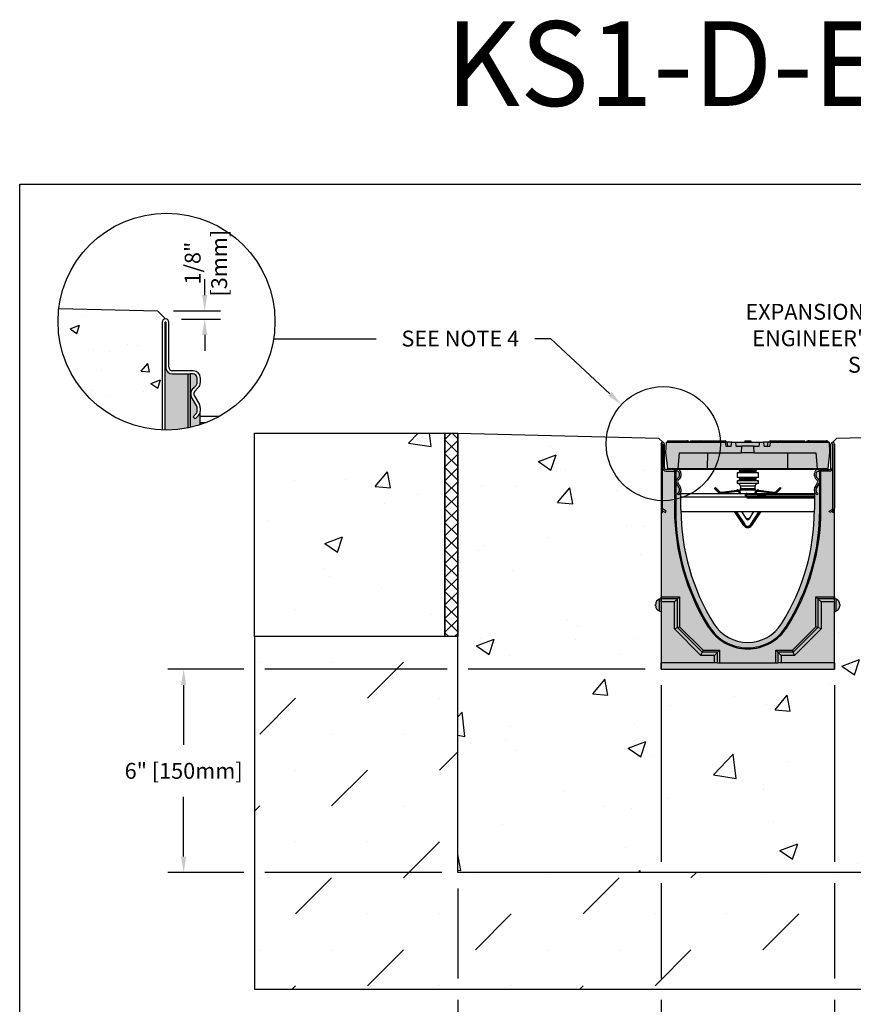
# Model space of a CAD drawing. Units: inches. Extents: x 1278.8 to 1339.6, y 5.4 to 49.9.
# Drawn here: x 1278.8 to 1303.4, y 20.9 to 49.9 of the extents above; entities that cross this region are included whole.
import ezdxf
from ezdxf import colors
from ezdxf.entities.mleader import LeaderData, LeaderLine
from ezdxf.math import Vec2, Vec3

# ---------------------------------------------------------------- set-up
doc = ezdxf.new("R2010")
doc.units = ezdxf.units.IN
doc.header["$LTSCALE"] = 0.25
doc.header["$MEASUREMENT"] = 0
for name, color, linetype in [('ASPHALT', 7, 'Continuous'), ('Channel', 7, 'Continuous'), ('CONCRETE', 7, 'Continuous'), ('SUB-GRADE', 7, 'Continuous'), ('Text', 7, 'Continuous'), ('TITLEBLOCK', 7, 'Continuous')]:
    doc.layers.add(name, color=color, linetype=linetype)
doc.styles.add('Annotative', font='arial.ttf', dxfattribs={"height": 0.09375})
doc.styles.get("Standard").update_dxf_attribs({"font": 'arial.ttf'})
doc.dimstyles.get("Standard").update_dxf_attribs({"dimtxt": 0.625, "dimasz": 0.625, "dimexe": 0.625, "dimexo": 0.625, "dimtad": 0, "dimtih": 1, "dimtoh": 1, "dimdec": 3, "dimzin": 0, "dimdsep": 46, "dimlunit": 4, "dimtxsty": 'Standard', "dimcen": 0.625, "dimadec": 0, "dimazin": 0, "dimtfac": 1, "dimtdec": 3, "dimtofl": 0, "dimtmove": 0, "dimatfit": 3, "dimfxl": 1, "dimtolj": 1, "dimtzin": 0, "dimarcsym": 0})
pattern_1 = [(50, (1025.998, -57.3835), (5.37945, -0.47064), [0.5625, -6.1875]), (355, (1025.998, -57.3835), (-1.04064, 5.64144), [0.45, -4.95]), (100.4514, (1026.446, -57.4227), (4.33882, 5.1708), [0.47805, -5.25857]), (46.1842, (1025.998, -55.8835), (8.00431, -1.2414), [0.84375, -9.28125]), (96.6356, (1026.665, -55.987), (7.00996, 7.30589), [0.71708, -7.88785]), (351.1842, (1025.998, -55.8835), (7.00996, 7.3059), [0.675, -7.425]), (21, (1026.748, -56.2585), (4.4768, -3.01964), [0.5625, -6.1875]), (326, (1026.748, -56.2585), (1.82486, 5.43863), [0.45, -4.95]), (71.4514, (1027.121, -56.51), (6.30167, 2.41898), [0.47805, -5.25857]), (37.5, (1025.998, -57.3835), (0.091199, 2.496704), [0, -4.89, 0, -5.025, 0, -4.96875]), (7.5, (1025.998, -57.3835), (1.973022, 2.958088), [0, -2.865, 0, -4.7775, 0, -1.89375]), (327.5, (1024.3254, -57.3835), (4.003668, -0.169162), [0, -1.875, 0, -5.85, 0, -7.7625]), (317.5, (1023.5754, -57.3835), (4.373896, 0.750787), [0, -2.4375, 0, -3.885, 0, -5.5125])]

# ---------------------------------------------------------------- blocks, each defined once
blk = doc.blocks.new('*D4')
at = {"layer": 'Defpoints', "color": 0, "transparency": 16777216}
for p in [(1297.694, 30.76), (1291.694, 24.76), (1291.694, 19.797)]:
    blk.add_point(p, dxfattribs=at)
at = {"layer": 'Text', "color": 0, "lineweight": -2, "transparency": 16777216}
for p, q in [((1297.694, 30.292), (1297.694, 25.073)), ((1297.694, 24.448), (1297.694, 21.63)), ((1291.694, 24.292), (1291.694, 21.63)), ((1291.694, 21.005), (1291.694, 19.329)), ((1297.694, 21.005), (1297.694, 19.329)), ((1291.225, 19.797), (1290.756, 19.797)), ((1298.163, 19.797), (1298.631, 19.797))]:
    blk.add_line(p, q, dxfattribs=at)
at = {"layer": 'Text', "color": 0, "transparency": 16777216}
for points in [[(1291.225, 19.876), (1291.225, 19.719), (1291.694, 19.797)], [(1298.163, 19.876), (1298.163, 19.719), (1297.694, 19.797)]]:
    blk.add_solid(points, dxfattribs=at)
at = {"layer": 'Text', "color": 0, "transparency": 16777216, "insert": (1294.694, 19.797), "char_height": 0.46875, "attachment_point": 5}
blk.add_mtext('\\A1;6" [150mm]', dxfattribs=at)
blk = doc.blocks.new('*D5')
at = {"layer": 'Defpoints', "color": 0, "transparency": 16777216}
for p in [(1297.694, 30.76), (1283.606, 24.76), (1291.694, 24.76)]:
    blk.add_point(p, dxfattribs=at)
at = {"layer": 'Text', "color": 0, "lineweight": -2, "transparency": 16777216}
for p, q in [((1285.381, 30.76), (1283.138, 30.76)), ((1291.381, 30.76), (1286.006, 30.76)), ((1297.225, 30.76), (1292.006, 30.76)), ((1283.606, 30.292), (1283.606, 28.529)), ((1283.606, 25.229), (1283.606, 26.991)), ((1285.381, 24.76), (1283.138, 24.76)), ((1291.225, 24.76), (1286.006, 24.76))]:
    blk.add_line(p, q, dxfattribs=at)
at = {"layer": 'Text', "color": 0, "transparency": 16777216}
for points in [[(1283.528, 30.292), (1283.684, 30.292), (1283.606, 30.76)], [(1283.528, 25.229), (1283.684, 25.229), (1283.606, 24.76)]]:
    blk.add_solid(points, dxfattribs=at)
at = {"layer": 'Text', "color": 0, "transparency": 16777216, "insert": (1283.606, 27.76), "char_height": 0.46875, "attachment_point": 5}
blk.add_mtext('\\A1;6" [150mm]', dxfattribs=at)
blk = doc.blocks.new('SW1489 K100 010 Channel')
for p, q in [((-2.559, 4.673), (-2.559, 2.781)), ((-2.512, 2.781), (-2.512, 4.673)), ((-2.504, 4.673), (-2.504, 3.972)), ((-2.457, 3.976), (-2.457, 4.673)), ((-2.411, 4.724), (-2.427, 4.409)), ((-2.411, 4.724), (-0.665, 4.724)), ((-2.371, 4.751), (-2.381, 4.724)), ((-2.332, 4.751), (-2.371, 4.751)), ((-2.353, 4.764), (-2.338, 4.764)), ((-2.329, 4.764), (-2.339, 4.724)), ((-2.338, 4.764), (-2.329, 4.764)), ((-2.329, 4.764), (-2.241, 4.764)), ((-2.241, 4.764), (-2.241, 4.724)), ((-2.241, 4.764), (-1.991, 4.764)), ((-1.991, 4.764), (-1.991, 4.724)), ((-1.991, 4.764), (-1.903, 4.764)), ((-1.892, 4.724), (-1.903, 4.764)), ((-1.903, 4.764), (-1.798, 4.764)), ((-1.814, 4.751), (-1.899, 4.751)), ((-1.814, 4.751), (-1.825, 4.724)), ((-1.775, 4.751), (-1.814, 4.751)), ((-1.798, 4.764), (-1.795, 4.764)), ((-1.795, 4.764), (-1.792, 4.764)), ((-1.775, 4.751), (-1.766, 4.724)), ((-1.774, 4.751), (-1.775, 4.751)), ((-1.764, 4.724), (-1.774, 4.751)), ((-1.739, 4.751), (-1.774, 4.751)), ((-1.772, 4.764), (-1.758, 4.764)), ((-1.739, 4.751), (-1.73, 4.724)), ((-1.697, 4.751), (-1.707, 4.724)), ((-1.353, 4.751), (-1.697, 4.751)), ((-1.679, 4.764), (-1.38, 4.764)), ((-1.378, 4.764), (-1.301, 4.764)), ((-1.353, 4.751), (-1.34, 4.724)), ((-1.301, 4.764), (-1.273, 4.764)), ((-1.264, 4.751), (-1.274, 4.724)), ((-0.89, 4.751), (-1.264, 4.751)), ((-1.246, 4.764), (-1.077, 4.764)), ((-1.077, 4.764), (-0.908, 4.764)), ((-0.88, 4.724), (-0.89, 4.751)), ((-0.887, 4.751), (-0.889, 4.748)), ((-0.882, 4.751), (-0.887, 4.751)), ((-0.882, 4.751), (-0.886, 4.741)), ((-0.864, 4.764), (-0.774, 4.764)), ((-0.774, 4.764), (-0.676, 4.764)), ((-0.671, 4.764), (-0.666, 4.764)), ((-0.665, 4.724), (-0.649, 4.606)), ((-0.603, 4.724), (-0.665, 4.724)), ((-0.644, 4.751), (-0.655, 4.751)), ((-0.648, 4.762), (-0.644, 4.751)), ((-0.644, 4.751), (-0.635, 4.724)), ((-0.587, 4.606), (-0.603, 4.724)), ((-0.473, 4.724), (-0.603, 4.724)), ((-0.49, 4.606), (-0.473, 4.724)), ((-0.473, 4.724), (-0.354, 4.724)), ((-0.338, 4.606), (-0.354, 4.724)), ((-0.354, 4.724), (0.354, 4.724)), ((-0.088, 4.764), (-0.098, 4.724)), ((-0.088, 4.764), (0.088, 4.764)), ((0.088, 4.764), (0.098, 4.724)), ((0.338, 4.606), (0.354, 4.724)), ((0.354, 4.724), (0.473, 4.724)), ((0.49, 4.606), (0.473, 4.724)), ((0.603, 4.724), (0.473, 4.724)), ((0.587, 4.606), (0.603, 4.724)), ((0.665, 4.724), (0.603, 4.724)), ((0.644, 4.751), (0.635, 4.724)), ((0.644, 4.751), (0.648, 4.762)), ((0.887, 4.751), (0.644, 4.751)), ((0.665, 4.724), (0.649, 4.606)), ((0.665, 4.724), (2.411, 4.724)), ((0.666, 4.764), (0.869, 4.764)), ((0.887, 4.751), (0.897, 4.724)), ((0.89, 4.751), (0.889, 4.748)), ((0.948, 4.751), (0.89, 4.751)), ((0.908, 4.764), (0.968, 4.764)), ((0.978, 4.764), (1.068, 4.764)), ((1.068, 4.764), (1.172, 4.764)), ((1.183, 4.764), (1.246, 4.764)), ((1.258, 4.751), (1.191, 4.751)), ((1.255, 4.751), (1.245, 4.724)), ((1.273, 4.764), (1.38, 4.764)), ((1.38, 4.764), (1.38, 4.751)), ((1.38, 4.764), (1.485, 4.764)), ((1.495, 4.764), (1.679, 4.764)), ((1.503, 4.751), (1.513, 4.724)), ((1.697, 4.751), (1.503, 4.751)), ((1.707, 4.724), (1.697, 4.751)), ((1.739, 4.751), (1.73, 4.724)), ((1.791, 4.751), (1.739, 4.751)), ((1.758, 4.764), (1.772, 4.764)), ((1.791, 4.751), (1.8, 4.724)), ((1.792, 4.764), (1.809, 4.764)), ((1.798, 4.762), (1.798, 4.762)), ((1.809, 4.764), (1.903, 4.764)), ((1.824, 4.751), (1.834, 4.724)), ((1.899, 4.751), (1.824, 4.751)), ((1.903, 4.764), (1.892, 4.724)), ((1.903, 4.764), (1.991, 4.764)), ((1.991, 4.764), (1.991, 4.724)), ((1.991, 4.764), (2.241, 4.764)), ((2.241, 4.764), (2.241, 4.724)), ((2.241, 4.764), (2.329, 4.764)), ((2.339, 4.724), (2.329, 4.764)), ((2.329, 4.764), (2.332, 4.764)), ((2.332, 4.764), (2.353, 4.764)), ((2.371, 4.751), (2.332, 4.751)), ((2.371, 4.751), (2.381, 4.724)), ((2.427, 4.409), (2.411, 4.724)), ((2.457, 3.976), (2.457, 4.673)), ((2.504, 4.673), (2.504, 3.972)), ((2.512, 2.781), (2.512, 4.673)), ((2.559, 4.673), (2.559, 2.781)), ((-2.427, 4.409), (-2.372, 3.955)), ((-2.049, 3.955), (-2.01, 4.409)), ((-2.01, 4.409), (-0.189, 4.409)), ((-1.182, 3.955), (-1.181, 4.409)), ((-0.649, 4.606), (-0.49, 4.606)), ((-0.338, 4.606), (-0.179, 4.606)), ((-0.179, 4.606), (-0.189, 4.409)), ((0.189, 4.409), (-0.189, 4.409)), ((0.179, 4.606), (-0.179, 4.606)), ((0.189, 4.409), (0.179, 4.606)), ((0.179, 4.606), (0.338, 4.606)), ((0.189, 4.409), (2.01, 4.409)), ((0.49, 4.606), (0.649, 4.606)), ((1.182, 3.955), (1.181, 4.409)), ((2.01, 4.409), (2.049, 3.955)), ((2.372, 3.955), (2.427, 4.409)), ((-2.512, 2.654), (-2.512, 3.976)), ((-2.512, 3.976), (-2.504, 3.976)), ((-2.504, 3.976), (-2.504, 3.972)), ((-2.402, 3.87), (-2.159, 3.87)), ((-2.402, 3.87), (-2.163, 3.87)), ((-2.163, 3.917), (-2.398, 3.917)), ((-2.372, 3.955), (-2.049, 3.955)), ((-2.372, 3.953), (-2.372, 3.955)), ((-2.163, 3.87), (-2.163, 3.917)), ((-2.136, 3.917), (-2.163, 3.917)), ((-2.159, 3.87), (-2.159, 2.737)), ((-2.159, 3.87), (-2.126, 3.87)), ((-2.089, 3.917), (-2.136, 3.917)), ((-2.126, 3.87), (-2.126, 3.917)), ((-2.126, 3.87), (-2.126, 2.737)), ((-2.083, 3.87), (-2.126, 3.87)), ((-2.089, 3.917), (-2.071, 3.917)), ((-1.184, 3.917), (-2.071, 3.917)), ((-2.049, 3.955), (-2.049, 3.954)), ((-2.049, 3.955), (-1.182, 3.955)), ((-2.046, 3.914), (-2.046, 3.917)), ((-2.016, 3.917), (-2.017, 3.902)), ((-2.016, 3.733), (-2.016, 3.803)), ((-1.969, 3.815), (-1.969, 3.732)), ((1.184, 3.917), (-1.184, 3.917)), ((-1.182, 3.955), (1.182, 3.955)), ((-0.315, 3.819), (-0.315, 3.681)), ((0.315, 3.819), (-0.315, 3.819)), ((-0.236, 3.878), (-0.236, 3.858)), ((-0.227, 3.878), (-0.236, 3.878)), ((-0.236, 3.858), (0.236, 3.858)), ((0.236, 3.878), (-0.227, 3.878)), ((0.236, 3.858), (0.236, 3.878)), ((0.315, 3.681), (0.315, 3.819)), ((1.182, 3.955), (2.049, 3.955)), ((2.071, 3.917), (1.184, 3.917)), ((1.968, 3.732), (1.968, 3.815)), ((2.017, 3.902), (2.016, 3.917)), ((2.016, 3.733), (2.016, 3.803)), ((2.046, 3.917), (2.046, 3.914)), ((2.049, 3.955), (2.372, 3.955)), ((2.049, 3.954), (2.049, 3.955)), ((2.071, 3.917), (2.089, 3.917)), ((2.083, 3.87), (2.126, 3.87)), ((2.136, 3.917), (2.089, 3.917)), ((2.126, 3.87), (2.126, 3.917)), ((2.126, 2.737), (2.126, 3.87)), ((2.159, 3.87), (2.126, 3.87)), ((2.136, 3.917), (2.163, 3.917)), ((2.159, 2.737), (2.159, 3.87)), ((2.402, 3.87), (2.159, 3.87)), ((2.163, 3.917), (2.163, 3.87)), ((2.163, 3.917), (2.398, 3.917)), ((2.402, 3.87), (2.163, 3.87)), ((2.372, 3.955), (2.372, 3.953)), ((2.504, 3.976), (2.504, 3.972)), ((2.512, 3.976), (2.504, 3.976)), ((2.512, 2.654), (2.512, 3.976)), ((-2.024, 3.37), (-2.104, 3.51)), ((-2.024, 3.371), (-2.104, 3.51)), ((-2.087, 3.639), (-2.033, 3.691)), ((-2.087, 3.638), (-2.059, 3.666)), ((-2.063, 3.533), (-1.982, 3.394)), ((-1.998, 3.66), (-2.054, 3.605)), ((0.315, 3.681), (-0.315, 3.681)), ((-0.315, 3.583), (-0.315, 3.504)), ((0.315, 3.583), (-0.315, 3.583)), ((0.315, 3.504), (-0.315, 3.504)), ((-0.236, 3.642), (-0.236, 3.622)), ((-0.227, 3.642), (-0.236, 3.642)), ((-0.236, 3.622), (0.236, 3.622)), ((0.236, 3.642), (-0.227, 3.642)), ((0.236, 3.622), (0.236, 3.642)), ((0.315, 3.504), (0.315, 3.583)), ((1.982, 3.394), (2.063, 3.533)), ((2.054, 3.605), (1.998, 3.66)), ((2.024, 3.37), (2.104, 3.51)), ((2.104, 3.51), (2.024, 3.371)), ((2.087, 3.639), (2.033, 3.691)), ((2.059, 3.666), (2.087, 3.638)), ((-2.081, 3.207), (-2.033, 3.254)), ((-2.047, 3.173), (-2.081, 3.207)), ((-1.996, 3.226), (-2.048, 3.174)), ((-1.992, 3.229), (-2.047, 3.173)), ((-2.016, 3.296), (-2.016, 3.341)), ((-2.016, 3.341), (-2.016, 3.341)), ((-2.016, 3.293), (-2.016, 3.296)), ((-2.009, 3.214), (-2.007, 3.214)), ((-1.969, 3.342), (-1.969, 3.293)), ((-1.969, 2.737), (-1.969, 3.285)), ((-1.969, 3.214), (-0.047, 3.214)), ((-0.981, 3.36), (-0.954, 3.388)), ((-0.864, 3.243), (-0.981, 3.36)), ((-0.965, 3.36), (-0.981, 3.36)), ((-0.954, 3.371), (-0.965, 3.36)), ((-0.965, 3.36), (-0.856, 3.251)), ((-0.954, 3.388), (-0.837, 3.27)), ((-0.954, 3.388), (-0.954, 3.371)), ((-0.845, 3.262), (-0.954, 3.371)), ((-0.856, 3.251), (-0.864, 3.243)), ((-0.837, 3.27), (-0.845, 3.262)), ((-0.783, 3.253), (-0.319, 3.316)), ((-0.783, 3.253), (-0.782, 3.241)), ((-0.317, 3.305), (-0.782, 3.241)), ((-0.78, 3.225), (-0.315, 3.289)), ((-0.78, 3.225), (-0.778, 3.214)), ((-0.314, 3.277), (-0.778, 3.214)), ((-0.319, 3.316), (-0.317, 3.305)), ((-0.315, 3.289), (-0.314, 3.277)), ((-0.221, 3.315), (-0.231, 3.279)), ((0.221, 3.315), (-0.221, 3.315)), ((-0.217, 3.425), (-0.217, 3.347)), ((0.217, 3.425), (-0.217, 3.425)), ((0.217, 3.347), (-0.217, 3.347)), ((-0.047, 3.214), (-0.032, 3.214)), ((-0.032, 3.214), (0.029, 3.214)), ((0.029, 3.194), (0.029, 3.214)), ((0.029, 3.214), (1.968, 3.214)), ((0.217, 3.347), (0.217, 3.425)), ((0.231, 3.279), (0.221, 3.315)), ((0.315, 3.289), (0.314, 3.277)), ((0.778, 3.214), (0.314, 3.277)), ((0.315, 3.289), (0.78, 3.225)), ((0.319, 3.316), (0.317, 3.305)), ((0.782, 3.241), (0.317, 3.305)), ((0.319, 3.316), (0.783, 3.253)), ((0.78, 3.225), (0.778, 3.214)), ((0.783, 3.253), (0.782, 3.241)), ((0.837, 3.27), (0.954, 3.388)), ((0.837, 3.27), (0.845, 3.262)), ((0.954, 3.371), (0.845, 3.262)), ((0.856, 3.251), (0.965, 3.36)), ((0.856, 3.251), (0.864, 3.243)), ((0.981, 3.36), (0.864, 3.243)), ((0.954, 3.388), (0.954, 3.371)), ((0.954, 3.388), (0.981, 3.36)), ((0.965, 3.36), (0.954, 3.371)), ((0.965, 3.36), (0.981, 3.36)), ((1.968, 3.293), (1.968, 3.342)), ((1.968, 3.285), (1.968, 2.737)), ((1.992, 3.229), (2.047, 3.173)), ((2.048, 3.174), (1.996, 3.226)), ((2.007, 3.214), (2.009, 3.214)), ((2.016, 3.296), (2.016, 3.341)), ((2.016, 3.341), (2.016, 3.341)), ((2.016, 3.296), (2.016, 3.293)), ((2.081, 3.207), (2.033, 3.254)), ((2.047, 3.173), (2.081, 3.207)), ((-1.969, 3.115), (-0.047, 3.115)), ((-0.032, 3.127), (-0.047, 3.115)), ((-0.032, 3.1), (-0.047, 3.115)), ((-0.02, 3.115), (-0.032, 3.1)), ((-0.02, 3.174), (-0.02, 3.194)), ((0.029, 3.194), (-0.02, 3.194)), ((-0.02, 3.174), (0.029, 3.174)), ((0.295, 3.115), (-0.02, 3.115)), ((0.029, 3.174), (0.029, 3.194)), ((1.968, 3.194), (0.029, 3.194)), ((0.029, 3.174), (1.968, 3.174)), ((0.029, 3.079), (0.029, 3.098)), ((0.029, 3.098), (1.968, 3.098)), ((1.968, 3.079), (0.029, 3.079)), ((0.295, 3.115), (0.295, 3.157)), ((0.295, 3.142), (0.299, 3.142)), ((0.298, 3.13), (0.295, 3.131)), ((0.295, 3.098), (0.295, 3.115)), ((0.468, 3.115), (0.295, 3.115)), ((0.298, 3.13), (0.299, 3.142)), ((0.462, 3.116), (0.298, 3.13)), ((0.299, 3.142), (0.463, 3.128)), ((0.464, 3.143), (0.301, 3.158)), ((0.302, 3.169), (0.465, 3.155)), ((0.462, 3.116), (0.463, 3.128)), ((0.464, 3.143), (0.465, 3.155)), ((1.968, 3.115), (0.549, 3.115)), ((2.029, 3.194), (2.027, 3.194)), ((2.046, 3.174), (2.048, 3.174)), ((-2.559, 2.654), (-2.512, 2.654)), ((-2.559, 2.654), (-2.559, 0.166)), ((-2.512, 2.7), (-2.425, 2.65)), ((-2.402, 2.691), (-2.488, 2.741)), ((-2.425, 2.65), (-2.402, 2.691)), ((-2.126, 2.737), (-2.159, 2.737)), ((-1.968, 2.685), (1.968, 2.685)), ((-0.111, 2.266), (-0.389, 2.685)), ((-0.375, 2.685), (-0.101, 2.272)), ((-0.088, 2.281), (-0.356, 2.685)), ((-0.342, 2.685), (-0.078, 2.287)), ((-0.184, 2.685), (-0.05, 2.469)), ((0.05, 2.469), (0.184, 2.685)), ((0.078, 2.287), (0.342, 2.685)), ((0.356, 2.685), (0.088, 2.281)), ((0.101, 2.272), (0.375, 2.685)), ((0.389, 2.685), (0.111, 2.266)), ((2.126, 2.737), (2.159, 2.737)), ((2.402, 2.691), (2.488, 2.741)), ((2.425, 2.65), (2.402, 2.691)), ((2.512, 2.7), (2.425, 2.65)), ((2.559, 2.654), (2.512, 2.654)), ((2.559, 0.166), (2.559, 2.654)), ((0.05, 2.469), (-0.05, 2.469)), ((-0.101, 2.272), (-0.111, 2.266)), ((-0.078, 2.287), (-0.088, 2.281)), ((0.078, 2.287), (0.088, 2.281)), ((0.101, 2.272), (0.111, 2.266)), ((-2.559, 0.118), (-2.614, 0.095)), ((-2.614, 0.095), (-2.614, -0.253)), ((-2.559, 0.166), (-2.011, 0.166)), ((-2.559, 0.106), (-2.559, 0.166)), ((-2.071, 0.106), (-2.559, 0.106)), ((-2.559, 0.013), (-2.559, 0.106)), ((-2.165, 0.013), (-2.559, 0.013)), ((-2.559, 0.013), (-2.559, -1.781)), ((-2.165, 0.013), (-2.071, 0.106)), ((-2.165, -0.78), (-2.165, 0.013)), ((-2.071, 0.106), (-2.011, 0.166)), ((-2.071, -0.741), (-2.071, 0.106)), ((-2.011, 0.166), (-2.011, -0.716)), ((2.011, 0.166), (2.559, 0.166)), ((2.011, -0.716), (2.011, 0.166)), ((2.071, 0.106), (2.011, 0.166)), ((2.559, 0.106), (2.071, 0.106)), ((2.071, 0.106), (2.071, -0.741)), ((2.165, 0.013), (2.071, 0.106)), ((2.165, 0.013), (2.165, -0.78)), ((2.559, 0.013), (2.165, 0.013)), ((2.559, 0.166), (2.559, 0.106)), ((2.614, 0.095), (2.559, 0.118)), ((2.559, 0.013), (2.559, 0.106)), ((2.559, -1.781), (2.559, 0.013)), ((2.614, -0.079), (2.614, 0.095)), ((-2.717, -0.079), (-2.717, -0.058)), ((-2.717, -0.1), (-2.717, -0.079)), ((-2.614, -0.253), (-2.559, -0.276)), ((2.559, -0.276), (2.614, -0.253)), ((2.614, -0.253), (2.614, -0.079)), ((2.717, -0.058), (2.717, -0.1)), ((-2.165, -0.78), (-2.071, -0.741)), ((-1.382, -1.562), (-2.165, -0.78)), ((-2.071, -0.741), (-2.011, -0.716)), ((-1.344, -1.469), (-2.071, -0.741)), ((-2.011, -0.716), (-1.319, -1.409)), ((-1.134, -0.711), (-1.162, -0.729)), ((1.134, -0.711), (1.162, -0.729)), ((1.319, -1.409), (2.011, -0.716)), ((2.071, -0.741), (1.344, -1.469)), ((2.165, -0.78), (1.382, -1.562)), ((2.071, -0.741), (2.011, -0.716)), ((2.165, -0.78), (2.071, -0.741)), ((-1.344, -1.469), (-1.319, -1.409)), ((-1.319, -1.409), (-0.83, -1.409)), ((-0.89, -1.469), (-0.83, -1.409)), ((-0.83, -1.409), (-0.83, -1.781)), ((0.83, -1.409), (1.319, -1.409)), ((0.83, -1.781), (0.83, -1.409)), ((0.89, -1.469), (0.83, -1.409)), ((1.344, -1.469), (1.319, -1.409)), ((-1.382, -1.562), (-1.344, -1.469)), ((-0.983, -1.562), (-1.382, -1.562)), ((-0.89, -1.469), (-1.344, -1.469)), ((-0.983, -1.562), (-0.89, -1.469)), ((-0.983, -1.781), (-0.983, -1.562)), ((-0.89, -1.781), (-0.89, -1.469)), ((0.89, -1.469), (0.89, -1.781)), ((1.344, -1.469), (0.89, -1.469)), ((0.983, -1.562), (0.89, -1.469)), ((0.983, -1.562), (0.983, -1.781)), ((1.382, -1.562), (0.983, -1.562)), ((1.382, -1.562), (1.344, -1.469)), ((-0.983, -1.781), (-2.559, -1.781)), ((-2.559, -1.969), (-2.559, -1.781)), ((-2.559, -1.969), (2.559, -1.969)), ((-0.89, -1.781), (-0.983, -1.781)), ((-0.89, -1.781), (-0.83, -1.781)), ((-0.83, -1.781), (0.83, -1.781)), ((0.83, -1.781), (0.89, -1.781)), ((0.983, -1.781), (0.89, -1.781)), ((2.559, -1.781), (0.983, -1.781)), ((2.559, -1.781), (2.559, -1.969))]:
    blk.add_line(p, q)
at = {"flags": 128}
for points in [[(-1.286, 4.751), (-1.314, 4.751), (-1.348, 4.751), (-1.353, 4.751)], [(-1.286, 4.751), (-1.282, 4.74), (-1.278, 4.724)], [(-1.264, 4.751), (-1.279, 4.751), (-1.286, 4.751)], [(-0.774, 4.751), (-0.809, 4.751), (-0.842, 4.751), (-0.867, 4.751), (-0.88, 4.751), (-0.882, 4.751)], [(-0.774, 4.751), (-0.774, 4.74), (-0.774, 4.724)], [(-0.655, 4.751), (-0.656, 4.751), (-0.67, 4.751), (-0.691, 4.751), (-0.697, 4.751), (-0.729, 4.751), (-0.766, 4.751), (-0.774, 4.751)], [(-0.655, 4.751), (-0.652, 4.744), (-0.645, 4.724)], [(0.95, 4.751), (0.947, 4.744), (0.937, 4.724)], [(1.068, 4.751), (1.028, 4.751), (0.993, 4.751), (0.984, 4.751), (0.961, 4.751), (0.95, 4.751)], [(1.068, 4.751), (1.068, 4.74), (1.068, 4.724)], [(1.19, 4.751), (1.188, 4.751), (1.174, 4.751), (1.153, 4.751), (1.125, 4.751), (1.086, 4.751), (1.068, 4.751)], [(1.19, 4.751), (1.194, 4.74), (1.2, 4.724)], [(1.38, 4.751), (1.351, 4.751), (1.32, 4.751), (1.294, 4.751), (1.286, 4.751), (1.265, 4.751), (1.255, 4.751), (1.255, 4.751)], [(1.38, 4.751), (1.38, 4.74), (1.38, 4.724)], [(1.503, 4.751), (1.503, 4.751), (1.491, 4.751), (1.477, 4.751), (1.455, 4.751), (1.429, 4.751), (1.391, 4.751), (1.38, 4.751)], [(1.791, 4.751), (1.793, 4.747), (1.796, 4.745), (1.801, 4.743), (1.806, 4.742), (1.811, 4.743), (1.816, 4.745), (1.821, 4.747), (1.824, 4.751)], [(-0.047, 3.115), (-0.052, 3.123), (-0.063, 3.15), (-0.069, 3.175), (-0.069, 3.185), (-0.067, 3.201), (-0.06, 3.21), (-0.047, 3.214)], [(-0.02, 3.194), (-0.021, 3.201), (-0.023, 3.208), (-0.027, 3.212), (-0.032, 3.214)], [(-0.05, 3.157), (-0.048, 3.165), (-0.042, 3.171), (-0.032, 3.173), (-0.02, 3.174)], [(-0.02, 3.194), (-0.02, 3.194), (-0.032, 3.192)], [(-0.032, 3.127), (-0.026, 3.121), (-0.026, 3.121)], [(-0.026, 3.121), (-0.026, 3.121), (-0.02, 3.115), (-0.02, 3.115)], [(0.295, 3.157), (0.296, 3.162), (0.299, 3.167), (0.304, 3.17), (0.31, 3.172), (0.328, 3.174), (0.349, 3.174)]]:
    blk.add_lwpolyline(points, dxfattribs=at)
for centre, radius, start, end in [((-2.508, 4.673), 0.0512, 0, 180), ((-2.508, 4.673), 0.00394, 0, 180), ((-2.353, 4.744), 0.0197, 90, 160), ((-2.338, 4.744), 0.0197, 62.369, 90), ((-1.795, 4.743), 0.021, 89.7986, 157.4509), ((-1.792, 4.745), 0.0186, 17.6234, 89.7457), ((-1.792, 4.744), 0.0197, 20, 58.2976), ((-1.772, 4.744), 0.0197, 90, 114.8453), ((-1.758, 4.744), 0.0197, 20, 90), ((-1.679, 4.744), 0.0197, 90, 160), ((-1.378, 4.733), 0.0307, 35.1339, 93.7706), ((-1.302, 4.747), 0.0164, 12.175, 87.8572), ((-1.273, 4.745), 0.0183, 42.7032, 90.8136), ((-1.246, 4.744), 0.0197, 90, 160), ((-0.908, 4.744), 0.0197, 20, 90), ((-0.869, 4.744), 0.0197, 90, 160), ((-0.864, 4.744), 0.0197, 89.995, 159.9844), ((-0.407, 4.754), 0.366, 178.488, 180.5136), ((-0.675, 4.741), 0.0223, 24.7825, 92.5335), ((0.869, 4.744), 0.0197, 20, 90), ((0.908, 4.744), 0.0197, 90, 160), ((0.975, 4.733), 0.0307, 85.0068, 144.957), ((-0.767, 4.754), 1.835, 359.8966, 0.3011), ((1.172, 4.744), 0.0197, 20.0136, 90.0044), ((1.246, 4.744), 0.0197, 44.5847, 90), ((1.273, 4.744), 0.0197, 89.9997, 159.9991), ((1.485, 4.744), 0.0197, 20.0007, 90.0002), ((1.679, 4.744), 0.0197, 20, 90), ((1.758, 4.744), 0.0197, 90, 160), ((1.772, 4.744), 0.0197, 20, 90), ((1.79, 4.782), 0.0219, 245.2292, 291.6442), ((1.792, 4.744), 0.0197, 90, 118.7041), ((2.353, 4.744), 0.0197, 20, 90), ((2.508, 4.673), 0.0512, 0, 180), ((2.508, 4.673), 0.00394, 0, 180), ((-2.402, 3.972), 0.102, 180, 270), ((-2.398, 3.976), 0.0591, 180, 270), ((-2.332, 3.957), 0.04, 186.9009, 270), ((-2.089, 3.957), 0.04, 270, 355), ((-2.083, 3.803), 0.0669, 0, 90), ((-2.071, 3.815), 0.102, 0, 90), ((-0.276, 3.858), 0.0394, 270, 0), ((-0.276, 3.878), 0.0394, 0, 84.268), ((0.276, 3.878), 0.0394, 95.732, 180), ((0.276, 3.858), 0.0394, 180, 270), ((2.071, 3.815), 0.102, 90, 180), ((2.083, 3.803), 0.0669, 90, 180), ((2.089, 3.957), 0.04, 185, 270), ((2.332, 3.957), 0.04, 270, 353.0991), ((2.398, 3.976), 0.0591, 270, 0), ((2.402, 3.972), 0.102, 270, 0), ((-2.012, 3.563), 0.106, 134.4823, 210), ((-2.012, 3.563), 0.106, 135, 210), ((-2.012, 3.563), 0.0591, 135, 210), ((-2.075, 3.733), 0.0591, 314.4823, 0), ((-2.071, 3.732), 0.102, 315, 0), ((-0.295, 3.425), 0.0787, 0, 90), ((-0.276, 3.642), 0.0394, 0, 90), ((-0.276, 3.622), 0.0394, 270, 0), ((0.295, 3.425), 0.0787, 90, 180), ((0.276, 3.642), 0.0394, 90, 180), ((0.276, 3.622), 0.0394, 180, 270), ((2.071, 3.732), 0.102, 180, 225), ((2.075, 3.733), 0.0591, 180, 225.5177), ((2.012, 3.563), 0.0591, 330, 45), ((2.012, 3.563), 0.106, 330, 45.5177), ((2.012, 3.563), 0.106, 330, 45), ((-2.075, 3.296), 0.0591, 315, 0), ((-2.075, 3.341), 0.0591, 0, 30), ((-2.075, 3.341), 0.0591, 0, 30), ((-2.063, 3.293), 0.0472, 330.2244, 0), ((-2.063, 3.293), 0.0945, 315, 0), ((-2.047, 3.285), 0.0787, 315, 0), ((-2.071, 3.342), 0.102, 0, 30), ((-0.792, 3.315), 0.102, 225, 262.1763), ((-0.792, 3.315), 0.0906, 225, 277.8237), ((-0.792, 3.315), 0.0748, 225, 277.8237), ((-0.792, 3.315), 0.063, 225, 277.8237), ((-0.306, 3.224), 0.0937, 353.8866, 97.8237), ((-0.306, 3.224), 0.0819, 353.0007, 97.8237), ((-0.306, 3.224), 0.0661, 351.3226, 97.8237), ((-0.306, 3.224), 0.0543, 349.4165, 97.8237), ((-0.335, 3.347), 0.118, 344.3057, 0), ((-0.05, 3.195), 0.0184, 349.1656, 81.2035), ((0.306, 3.224), 0.0937, 82.1763, 186.1134), ((0.335, 3.347), 0.118, 180, 195.6943), ((0.306, 3.224), 0.0819, 82.1763, 186.9993), ((0.306, 3.224), 0.0661, 82.1763, 188.6774), ((0.306, 3.224), 0.0543, 82.1763, 190.5835), ((0.792, 3.315), 0.0906, 262.1763, 315), ((0.792, 3.315), 0.0748, 262.1763, 315), ((0.792, 3.315), 0.063, 262.1763, 315), ((0.792, 3.315), 0.102, 277.8237, 315), ((2.071, 3.342), 0.102, 150, 180), ((2.063, 3.293), 0.0945, 180, 225), ((2.047, 3.285), 0.0787, 180, 225), ((2.075, 3.341), 0.0591, 150, 180), ((2.075, 3.341), 0.0591, 150, 180), ((2.075, 3.296), 0.0591, 180, 225), ((2.063, 3.293), 0.0472, 180, 209.7756), ((-0.03, 3.172), 0.0199, 96.9224, 186.8823), ((0.022, 3.174), 0.072, 183.6753, 220.7588), ((0.029, 3.177), 0.0984, 231.7575, 270), ((0.029, 3.177), 0.0787, 231.7575, 270), ((0.454, 3.023), 0.0937, 53.8881, 85), ((0.454, 3.023), 0.106, 45.8431, 85), ((0.454, 3.023), 0.121, 38.628, 85), ((0.454, 3.023), 0.133, 34.6703, 85), ((-2.465, 2.781), 0.0945, 180, 240), ((-2.465, 2.781), 0.0472, 180, 240), ((4.362, 2.737), 6.522, 180, 212.1027), ((4.362, 2.737), 6.488, 180, 212.1027), ((4.362, 2.737), 6.331, 180, 212.1027), ((-4.362, 2.737), 6.331, 327.8973, 0), ((-4.362, 2.737), 6.488, 327.8973, 0), ((-4.362, 2.737), 6.522, 327.8973, 0), ((2.465, 2.781), 0.0472, 300, 0), ((2.465, 2.781), 0.0945, 300, 0), ((0, 2.5), 0.0591, 211.748, 328.252), ((0, 2.339), 0.133, 213.573, 326.427), ((0, 2.339), 0.121, 213.573, 326.427), ((0, 2.339), 0.106, 213.573, 326.427), ((0, 2.339), 0.0937, 213.573, 326.427), ((-2.551, -0.058), 0.165, 112.5, 180), ((2.551, -0.058), 0.165, 0, 67.5), ((-2.551, -0.1), 0.165, 180, 247.5), ((2.551, -0.1), 0.165, 292.5, 0), ((0, 0), 1.372, 212.1027, 327.8973), ((0, 0), 1.339, 212.1027, 327.8973), ((0, 0), 1.181, 212.1027, 327.8973)]:
    blk.add_arc(centre, radius, start, end)
for centre, major_axis, ratio, start_param, end_param in [((-0.666, 4.744), (0.0455, 0), 0.432567, 1.174291, 1.570796), ((0.666, 4.744), (0.0455, 0), 0.432567, 1.570796, 1.967301), ((1.809, 4.744), (0.0246, 0), 0.799631, 1.570796, 2.048635), ((1.772, 4.744), (0.0555, 0), 0.354754, 0.349066, 1.092958), ((2.332, 4.744), (0, 0.0197), 0.525048, 0, 0.267938), ((-1.184, 3.957), (0, 0.04), 0.038405, 3.141593, 4.660029), ((1.184, 3.957), (0, 0.04), 0.038405, 1.623156, 3.141593)]:
    blk.add_ellipse(centre, major_axis=major_axis, ratio=ratio, start_param=start_param, end_param=end_param)
blk = doc.blocks.new('*D6')
at = {"layer": 'Defpoints', "color": 0, "transparency": 16777216}
for p in [(1302.812, 30.76), (1308.812, 24.76), (1308.812, 19.797)]:
    blk.add_point(p, dxfattribs=at)
at = {"layer": 'Text', "color": 0, "lineweight": -2, "transparency": 16777216}
for p, q in [((1302.812, 30.292), (1302.812, 25.073)), ((1302.812, 24.448), (1302.812, 21.63)), ((1308.812, 24.292), (1308.812, 21.63)), ((1302.812, 21.005), (1302.812, 19.329)), ((1308.812, 21.005), (1308.812, 19.329)), ((1302.343, 19.797), (1301.874, 19.797)), ((1309.281, 19.797), (1309.749, 19.797))]:
    blk.add_line(p, q, dxfattribs=at)
at = {"layer": 'Text', "color": 0, "transparency": 16777216}
for points in [[(1302.343, 19.876), (1302.343, 19.719), (1302.812, 19.797)], [(1309.281, 19.876), (1309.281, 19.719), (1308.812, 19.797)]]:
    blk.add_solid(points, dxfattribs=at)
at = {"layer": 'Text', "color": 0, "transparency": 16777216, "insert": (1305.812, 19.797), "char_height": 0.46875, "attachment_point": 5}
blk.add_mtext('\\A1;6" [150mm]', dxfattribs=at)
blk = doc.blocks.new('*D3')
at = {"layer": 'Defpoints', "color": 0, "transparency": 16777216}
for p in [(1282.834, 41.328), (1283.071, 41.09), (1284.228, 41.09)]:
    blk.add_point(p, dxfattribs=at)
at = {"layer": 'Text', "color": 0, "lineweight": -2, "transparency": 16777216}
for p, q in [((1284.228, 41.796), (1284.228, 42.265)), ((1283.303, 41.328), (1284.696, 41.328)), ((1283.54, 41.09), (1284.696, 41.09)), ((1284.228, 40.622), (1284.228, 40.153))]:
    blk.add_line(p, q, dxfattribs=at)
at = {"layer": 'Text', "color": 0, "transparency": 16777216}
for points in [[(1284.15, 41.796), (1284.306, 41.796), (1284.228, 41.328)], [(1284.15, 40.622), (1284.306, 40.622), (1284.228, 41.09)]]:
    blk.add_solid(points, dxfattribs=at)
at = {"layer": 'Text', "color": 0, "transparency": 16777216, "insert": (1284.263, 42.737), "char_height": 0.4688, "attachment_point": 5, "rotation": 90}
blk.add_mtext('\\A1;1/8"\\P[3mm]', dxfattribs=at)

msp = doc.modelspace()

# ---------------------------------------------------------------- hatches: boundary and pattern name
h = msp.add_hatch(color=253)
h.dxf.hatch_style = 1
h.paths.add_polyline_path([(1283.7331, 39.4679), (1283.2733, 39.4679, -0.4142136), (1283.0789, 39.6623), (1283.0789, 39.669), (1283.064, 39.669), (1283.064, 37.8124, 0.0526409), (1283.7331, 37.8752)])
h = msp.add_hatch(color=253)
h.dxf.hatch_style = 1
h.paths.add_polyline_path([(1283.7967, 39.4679), (1283.7331, 39.4679), (1283.7331, 37.8752, 0.0050791), (1283.7967, 37.8887)])
h = msp.add_hatch(color=253)
h.dxf.hatch_style = 1
h.paths.add_polyline_path([(1283.8377, 38.7838, -0.3419753), (1283.8711, 39.0287), (1283.9725, 39.1283, 0.2012617), (1284.006, 39.2083), (1284.006, 39.3408, 0.4142136), (1283.8789, 39.4679), (1283.7967, 39.4679), (1283.7967, 37.8887, 0.024237), (1284.0957, 37.9707), (1284.0957, 38.3723, -0.1989124), (1284.0432, 38.2454), (1283.9444, 38.1466), (1283.8828, 38.2082), (1283.9732, 38.2986, 0.1989124), (1284.006, 38.3779), (1284.006, 38.4623, 0.1316525), (1283.991, 38.5183)])
h = msp.add_hatch(color=252)
h.dxf.hatch_style = 1
h.paths.add_polyline_path([(1302.6636, 37.4532), (1300.9183, 37.4532), (1300.8563, 37.4532), (1300.7264, 37.4532), (1300.6073, 37.4532), (1299.8986, 37.4532), (1299.7795, 37.4532), (1299.6496, 37.4532), (1299.5876, 37.4532), (1297.8423, 37.4532), (1297.8258, 37.1382), (1297.8808, 36.684), (1298.2036, 36.684), (1299.0709, 36.684), (1301.435, 36.684), (1302.3023, 36.684), (1302.6251, 36.684), (1302.6801, 37.1382)])
h = msp.add_hatch(color=253)
h.dxf.hatch_style = 1
h.paths.add_polyline_path([(1302.812, 35.3823), (1302.7647, 35.3823), (1302.7647, 35.4284), (1302.6781, 35.3784), (1302.6545, 35.4193), (1302.7411, 35.4693, 0.2679492), (1302.7647, 35.5102), (1302.7569, 36.7012, -0.4142136), (1302.6545, 36.5989), (1302.4158, 36.5989), (1302.3789, 36.5989), (1302.3356, 36.5989, 0.4142136), (1302.2687, 36.5319), (1302.2687, 36.4622, 0.2012617), (1302.2864, 36.42), (1302.3397, 36.3676, -0.3419753), (1302.3573, 36.2386), (1302.2766, 36.0988, 0.1316525), (1302.2687, 36.0693), (1302.2687, 36.0249, 0.1989124), (1302.286, 35.9831), (1302.3336, 35.9355), (1302.3002, 35.9021), (1302.2445, 35.9578, -0.1989124), (1302.2214, 36.0135), (1302.2214, 35.4655, -0.140998), (1301.2534, 32.1011, -0.5531375), (1299.2524, 32.1011, -0.140998), (1298.2844, 35.4655), (1298.2844, 36.0135, -0.1989124), (1298.2614, 35.9578), (1298.2057, 35.9021), (1298.1723, 35.9355), (1298.2199, 35.9831, 0.1989124), (1298.2372, 36.0249), (1298.2372, 36.0693, 0.1316525), (1298.2293, 36.0988), (1298.1536, 36.2308, -0.3666512), (1298.1662, 36.3676), (1298.2195, 36.42, 0.2012617), (1298.2372, 36.4622), (1298.2372, 36.5319, 0.4142136), (1298.1703, 36.5989), (1298.127, 36.5989), (1298.0935, 36.5989), (1297.8514, 36.5989, -0.4142136), (1297.749, 36.7012), (1297.7411, 35.5102, 0.2679492), (1297.7648, 35.4693), (1297.8514, 35.4193), (1297.8277, 35.3784), (1297.7411, 35.4284), (1297.7411, 35.3823), (1297.6939, 35.3823), (1297.6939, 32.8469), (1297.6385, 32.824, 0.3033467), (1297.5364, 32.6712), (1297.5364, 32.6501), (1297.5364, 32.6289, 0.3033467), (1297.6385, 32.4762), (1297.6939, 32.4532), (1297.6939, 30.9478), (1297.6939, 30.7603), (1302.812, 30.7603), (1302.812, 30.9478), (1302.812, 32.4532), (1302.8674, 32.4762, 0.3033467), (1302.9695, 32.6289), (1302.9695, 32.6712, 0.3033467), (1302.8674, 32.824), (1302.812, 32.8469), (1302.812, 32.8946)])
at = {"layer": 'ASPHALT'}
h = msp.add_hatch(dxfattribs=at)
h.set_pattern_fill('NET', color=256, scale=2.3, angle=45, style=0)
h.set_pattern_definition([(45, (1027.4349, -29.15032), (-0.2032932, 0.2032932), []), (135, (1027.4349, -29.15032), (-0.2032932, -0.2032932), [])])
h.paths.add_polyline_path([(1291.6939, 37.72), (1291.3189, 37.72), (1291.3189, 31.72), (1291.6939, 31.72)])
at = {"layer": 'CONCRETE'}
h = msp.add_hatch(dxfattribs=at)
h.set_pattern_fill('AR-CONC', color=256, scale=0.4)
h.set_pattern_definition([(50, (1026.8126, -59.4657), (2.86904, -0.251009), [0.3, -3.3]), (355, (1026.8126, -59.4657), (-0.555005, 3.00877), [0.24, -2.64]), (100.4514, (1027.0517, -59.4866), (2.314035, 2.75776), [0.25496, -2.804568]), (46.1842, (1026.8126, -58.6657), (4.268965, -0.662077), [0.45, -4.95]), (96.6356, (1027.1684, -58.721), (3.73865, 3.896474), [0.38244, -4.206855]), (351.1842, (1026.8126, -58.6657), (3.73865, 3.896474), [0.36, -3.96]), (21, (1027.2126, -58.8657), (2.387628, -1.610476), [0.3, -3.3]), (326, (1027.2126, -58.8657), (0.97326, 2.9006), [0.24, -2.64]), (71.4514, (1027.4116, -59), (3.36089, 1.290125), [0.25496, -2.804568]), (37.5, (1026.8126, -59.4657), (0.0486394, 1.3315754), [0, -2.608, 0, -2.68, 0, -2.65]), (7.5, (1026.8126, -59.4657), (1.052278, 1.577647), [0, -1.528, 0, -2.548, 0, -1.01]), (327.5, (1025.9206, -59.4657), (2.1352897, -0.0902195), [0, -1, 0, -3.12, 0, -4.14]), (317.5, (1025.5206, -59.4657), (2.332745, 0.40042), [0, -1.3, 0, -2.072, 0, -2.94])])
h.paths.add_polyline_path([(1282.9743, 40.9931, -0.4142136), (1283.0715, 41.0903), (1282.8341, 41.3277), (1279.9238, 41.3973, 0.0301315), (1279.9006, 41.0126, 0.4026559), (1282.9743, 37.8147)])
h = msp.add_hatch(dxfattribs=at)
h.set_pattern_fill('AR-CONC', color=256, scale=0.75)
h.set_pattern_definition(pattern_1)
h.paths.add_polyline_path([(1291.3189, 31.72), (1291.3189, 37.72), (1285.6939, 37.72), (1285.6939, 31.72)])
h = msp.add_hatch(dxfattribs=at)
h.set_pattern_fill('AR-CONC', color=256, scale=0.75)
h.set_pattern_definition(pattern_1)
edge = h.paths.add_edge_path()
edge.add_line((1297.6201, 37.5782), (1297.7451, 37.4532))
edge.add_arc((1297.7451, 37.402), 0.0512, 90, 180)
edge.add_line((1297.6939, 37.402), (1297.6939, 30.7603))
edge.add_line((1297.6939, 30.7603), (1302.812, 30.7603))
edge.add_line((1302.812, 30.7603), (1302.812, 37.402))
edge.add_arc((1302.7608, 37.402), 0.0512, 360, 450)
edge.add_line((1302.7608, 37.4532), (1302.8858, 37.5782))
edge.add_line((1302.8858, 37.5782), (1308.812, 37.72))
edge.add_line((1308.812, 37.72), (1308.812, 24.7603))
edge.add_line((1308.812, 24.7603), (1291.6939, 24.7603))
edge.add_line((1291.6939, 24.7603), (1291.6939, 37.72))
edge.add_line((1291.6939, 37.72), (1297.6201, 37.5782))
at = {"layer": 'SUB-GRADE'}
h = msp.add_hatch(dxfattribs=at)
h.set_pattern_fill('MUDST', color=256, scale=6, angle=45, style=0)
h.set_pattern_definition([(45, (-1819.7646, -1608.8166), (1.0606602, 3.1819805), [1.5, -1.5, 0, -1.5, 0, -1.5])])
h.paths.add_polyline_path([(1308.812, 24.7603), (1291.6939, 24.7603), (1291.6939, 31.72), (1285.6939, 31.72), (1285.6939, 21.3176), (1314.812, 21.3176), (1314.812, 31.72), (1308.812, 31.72)])

# ---------------------------------------------------------------- linework, layer by layer
msp.add_lwpolyline([(1278.7671, 45.0635), (1321.0765, 45.0635), (1321.0765, 5.4198), (1278.7671, 5.4198)], close=True)
at = {"layer": 'ASPHALT'}
msp.add_lwpolyline([(1291.3189, 37.72), (1291.6939, 37.72), (1291.6939, 31.72), (1291.3189, 31.72)], close=True, dxfattribs=at)
at = {"layer": 'Channel'}
for p, q in [((1282.9743, 40.9931), (1282.9743, 37.8147)), ((1283.064, 37.8124), (1283.064, 40.9931)), ((1283.0789, 40.9931), (1283.0789, 39.6623)), ((1283.1687, 39.6698), (1283.1687, 40.9931)), ((1283.064, 37.8124), (1283.064, 39.669)), ((1283.064, 39.669), (1283.0789, 39.669)), ((1283.0789, 39.669), (1283.0789, 39.6623)), ((1283.9014, 39.5576), (1283.2808, 39.5576)), ((1283.2733, 39.4679), (1283.7331, 39.4679)), ((1283.2733, 39.4679), (1283.7266, 39.4679)), ((1283.7331, 39.4679), (1283.7967, 39.4679)), ((1283.7331, 39.4679), (1283.7331, 37.8752)), ((1283.8789, 39.4679), (1283.7967, 39.4679)), ((1283.7967, 39.4679), (1283.7967, 37.8886)), ((1284.006, 39.2083), (1284.006, 39.3408)), ((1284.0957, 39.3632), (1284.0957, 39.2061)), ((1283.8708, 39.0275), (1283.9234, 39.0801)), ((1283.8711, 39.0287), (1283.9725, 39.1283)), ((1284.0388, 39.0686), (1283.9342, 38.964)), ((1283.991, 38.5183), (1283.8377, 38.7838)), ((1283.991, 38.52), (1283.8387, 38.7838)), ((1283.9164, 38.8287), (1284.0697, 38.5631)), ((1284.006, 38.4623), (1284.006, 38.4639)), ((1284.006, 38.3779), (1284.006, 38.4623)), ((1284.006, 38.3723), (1284.006, 38.3779)), ((1284.0957, 38.4659), (1284.0957, 38.3723)), ((1284.0957, 37.9706), (1284.0957, 38.3723)), ((1283.8828, 38.2082), (1283.9732, 38.2986)), ((1283.9444, 38.1466), (1283.8828, 38.2082)), ((1284.0432, 38.2454), (1283.9444, 38.1466)), ((1284.0957, 38.2212), (1284.6665, 38.2212)), ((1284.0957, 38.0343), (1284.2725, 38.0343))]:
    msp.add_line(p, q, dxfattribs=at)
for centre, radius, start, end in [((1283.0715, 40.9931), 0.0972, 0, 180), ((1283.0715, 40.9931), 0.00748, 0, 180), ((1283.2733, 39.6623), 0.1944, 180, 270), ((1283.2808, 39.6698), 0.1121, 180, 270), ((1283.9014, 39.3632), 0.1944, 0, 90), ((1283.8789, 39.3408), 0.1271, 0, 90), ((1284.0126, 38.8847), 0.2019, 134.48231, 210), ((1284.0135, 38.8847), 0.2019, 135, 210), ((1284.0135, 38.8847), 0.1121, 135, 210), ((1283.8939, 39.2083), 0.1121, 314.48231, 0), ((1283.9014, 39.2061), 0.1944, 315, 0), ((1283.8939, 38.3779), 0.1121, 315, 0), ((1283.8939, 38.4639), 0.1121, 0, 30), ((1283.8939, 38.4623), 0.1121, 0, 30), ((1283.9163, 38.3723), 0.0897, 330.22444, 0), ((1283.9163, 38.3723), 0.1794, 315, 0), ((1283.9014, 38.4659), 0.1944, 0, 30)]:
    msp.add_arc(centre, radius, start, end, dxfattribs=at)
at = {"layer": 'CONCRETE'}
msp.add_lwpolyline([(1279.9238, 41.3973), (1282.8341, 41.3277), (1283.0715, 41.0903, 0.4142136), (1282.9743, 40.9931), (1282.9743, 37.8147)], format="xyb", dxfattribs=at)
msp.add_lwpolyline([(1285.6939, 37.72), (1291.3189, 37.72), (1291.3189, 31.72), (1285.6939, 31.72)], close=True, dxfattribs=at)
msp.add_lwpolyline([(1297.7451, 37.4532, 0.4142136), (1297.6939, 37.402), (1297.6939, 34.8716), (1297.6939, 34.3443), (1297.6939, 30.7603), (1302.812, 30.7603), (1302.812, 34.6104), (1302.8105, 35.4937), (1302.812, 37.402, 0.4142136), (1302.7608, 37.4532), (1302.8858, 37.5782), (1308.812, 37.72), (1308.812, 24.7603), (1291.6939, 24.7603), (1291.6939, 37.72), (1297.6201, 37.5782)], format="xyb", close=True, dxfattribs=at)
at = {"layer": 'SUB-GRADE'}
msp.add_lwpolyline([(1314.812, 31.72), (1308.812, 31.72), (1308.812, 24.7603), (1291.6939, 24.7603), (1291.6939, 31.72), (1285.6939, 31.72), (1285.6939, 21.3176), (1314.812, 21.3176)], close=True, dxfattribs=at)
at = {"layer": 'Text'}
msp.add_line((1289.2855, 40.4936), (1286.2591, 40.4936), dxfattribs=at)
for centre, radius in [((1283.101, 41.0126), 3.2004), ((1297.7606, 37.4123), 1.6853)]:
    msp.add_circle(centre, radius, dxfattribs=at)

# ---------------------------------------------------------------- block references
at = {"layer": 'Channel'}
msp.add_blockref('SW1489 K100 010 Channel', (1300.2529, 32.7288), dxfattribs=at)

# ---------------------------------------------------------------- texts
at = {"layer": 'TITLEBLOCK', "insert": (1299.9218, 47.3759), "char_height": 2.5, "attachment_point": 8, "style": 'Annotative'}
msp.add_mtext('{\\T1.1;KS1-D-ECP}', dxfattribs=at)

# ---------------------------------------------------------------- dimensions: what is measured, and where the dimension line sits
at = {"layer": 'Text'}
dim = msp.add_linear_dim(base=(1284.2277, 41.0903), p1=(1282.8341, 41.3277), p2=(1283.0715, 41.0903), angle=90, text='1/8"\\P[3mm]', dimstyle='Standard', override={"dimtxt": 0.46875, "dimasz": 0.46875, "dimexe": 0.46875, "dimexo": 0.46875, "dimgap": 0.46875, "dimtmove": 2}, dxfattribs=at)
dim.commit()
dim.dimension.update_dxf_attribs({"geometry": '*D3', "text_midpoint": (1284.2632, 42.7367), "dimtype": 160, "text_rotation": 90})
for base, p1, p2, angle, picture, middle in [((1283.6063, 24.7603), (1297.6939, 30.7603), (1291.6939, 24.7603), 90, '*D5', (1283.6063, 27.7603)), ((1308.812, 19.7975), (1302.812, 30.7603), (1308.812, 24.7603), 180, '*D6', (1305.812, 19.7975))]:
    dim = msp.add_linear_dim(base=base, p1=p1, p2=p2, angle=angle, text='6" [150mm]', dimstyle='Standard', override={"dimtxt": 0.46875, "dimasz": 0.46875, "dimexe": 0.46875, "dimexo": 0.46875, "dimgap": 0.46875}, dxfattribs=at)
    dim.commit()
    dim.dimension.update_dxf_attribs({"geometry": picture, "text_midpoint": middle})
dim = msp.add_linear_dim(base=(1291.6939, 19.7975), p1=(1297.6939, 30.7603), p2=(1291.6939, 24.7603), text='6" [150mm]', dimstyle='Standard', override={"dimtxt": 0.46875, "dimasz": 0.46875, "dimexe": 0.46875, "dimexo": 0.46875, "dimgap": 0.46875}, dxfattribs=at)
dim.commit()
dim.dimension.update_dxf_attribs({"geometry": '*D4', "text_midpoint": (1294.6939, 19.7975)})

# ---------------------------------------------------------------- leaders
ml = msp.add_multileader_mtext('Standard', dxfattribs=at)
ml.set_content("EXPANSION JOINT TO\\PENGINEER'S DETAILS\\PSEE NOTE 3", color=256)
ml.set_leader_properties()
ml.build(insert=Vec2(0, 0))
ml.multileader.update_dxf_attribs({"text_left_attachment_type": 2, "text_right_attachment_type": 2, "dogleg_length": 0.4688, "arrow_head_size": 0.4688})
ctx = ml.context
ctx.base_point, ctx.char_height, ctx.arrow_head_size, ctx.landing_gap_size, ctx.plane_origin = Vec3(1299.3094, 40.5055), 0.46875, 0.4688, 0.4688, Vec3(1308.4085, 37.595)
ctx.left_attachment, ctx.right_attachment, ctx.text_align_type = 2, 2, 2
notes = []
notes.append((ctx, [(1, (1, 1, 0), (1307.6203, 40.5055), (-1, 0), 0.4688, [(0, [(1308.9995, 37.595)], 0, [])])]))
ctx.mtext.insert, ctx.mtext.alignment, ctx.mtext.flow_direction = Vec3(1306.6828, 41.5376), 3, 5
ml = msp.add_multileader_mtext('Standard', dxfattribs=at)
ml.set_content('SEE NOTE 4', color=256)
ml.set_leader_properties()
ml.build(insert=Vec2(0, 0))
ml.multileader.update_dxf_attribs({"text_left_attachment_type": 2, "text_right_attachment_type": 2, "dogleg_length": 0.4688, "arrow_head_size": 0.4688})
ctx = ml.context
ctx.base_point, ctx.char_height, ctx.arrow_head_size, ctx.landing_gap_size, ctx.plane_origin = Vec3(1289.241, 40.5055), 0.46875, 0.4688, 0.4688, Vec3(1295.1325, 40.5492)
ctx.left_attachment, ctx.right_attachment, ctx.text_align_type = 2, 2, 2
notes.append((ctx, [(0, (1, 1, 0), (1294.4437, 40.5055), (-1, 0), 0.4688, [(0, [(1296.5281, 38.5617)], 0, [])])]))
ctx.mtext.insert, ctx.mtext.alignment, ctx.mtext.flow_direction = Vec3(1293.5062, 40.748), 3, 5
for ctx, leaders in notes:
    for number, flags, end, landing, length, lines in leaders:
        leader = LeaderData()
        leader.index, (leader.has_last_leader_line, leader.has_dogleg_vector, leader.attachment_direction) = number, flags
        leader.last_leader_point, leader.dogleg_vector, leader.dogleg_length = Vec3(end), Vec3(landing), length
        for number, points, colour, breaks in lines:
            line = LeaderLine()
            line.index, line.vertices, line.color, line.breaks = number, Vec3.list(points), colors.encode_raw_color(colour), breaks
            leader.lines.append(line)
        ctx.leaders.append(leader)

doc.saveas('drawing.dxf')
